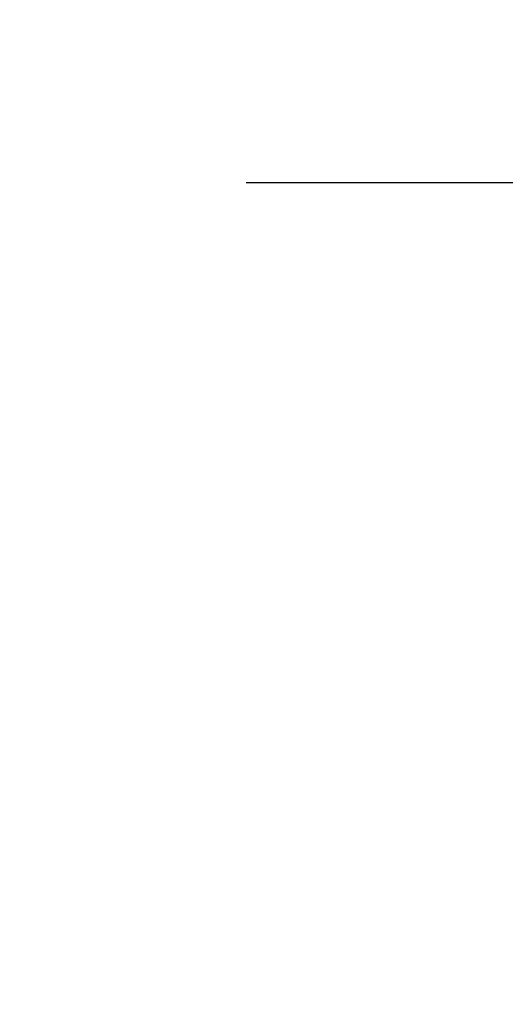
# Model space of a CAD drawing. Units: inches. Extents: x -1105 to 3066, y -331 to 837.
# Drawn here: x 2577 to 2578, y 509 to 509 of the extents above; entities that cross this region are included whole.
import ezdxf

# ---------------------------------------------------------------- set-up
doc = ezdxf.new("R2010")
doc.units = ezdxf.units.IN
doc.header["$LTSCALE"] = 0.5
doc.header["$MEASUREMENT"] = 0
doc.set_wipeout_variables(frame=1)
for name, pattern in [('CENTER', [2, 1.25, -0.25, 0.25, -0.25]), ('HIDDEN', [0.375, 0.25, -0.125]), ('SLD-Solid', [0])]:
    doc.linetypes.add(name, pattern=pattern)
for name, color, linetype in [('CRL_CENTERLINE', 2, 'CENTER'), ('CRL_EXTRUSION', 6, 'Continuous'), ('Hardware', 51, 'Continuous')]:
    doc.layers.add(name, color=color, linetype=linetype)

# ---------------------------------------------------------------- blocks, each defined once
blk = doc.blocks.new('*U47')
at = {"color": 7, "linetype": 'SLD-Solid', "lineweight": 15}
for p, q in [((-0.51562, 0.108), (-0.52083, 0.108)), ((-0.47396, 0.108), (-0.47917, 0.108)), ((-0.43229, 0.108), (-0.4375, 0.108)), ((-0.53646, 0.07981), (-0.5412, 0.07981)), ((-0.49479, 0.07981), (-0.49953, 0.07981)), ((-0.45313, 0.07981), (-0.45787, 0.07981)), ((-0.52083, -0.07981), (-0.51609, -0.07981)), ((-0.47917, -0.07981), (-0.47442, -0.07981)), ((-0.4375, -0.07981), (-0.43276, -0.07981)), ((-0.54167, -0.108), (-0.53646, -0.108)), ((-0.5, -0.108), (-0.49479, -0.108)), ((-0.45833, -0.108), (-0.45312, -0.108))]:
    blk.add_line(p, q, dxfattribs=at)
for points, knots in [([(-0.55729, 0.108), (-0.55649, 0.108), (-0.55559, 0.10526), (-0.55379, 0.0943), (-0.55289, 0.08611), (-0.55128, 0.06663), (-0.55038, 0.05456), (-0.54858, 0.0281), (-0.54768, 0.01378), (-0.54607, -0.01378), (-0.54517, -0.0281), (-0.54337, -0.05456), (-0.54247, -0.06663), (-0.54086, -0.08611), (-0.53996, -0.0943), (-0.53816, -0.10526), (-0.53726, -0.108), (-0.53646, -0.108)], [0, 0, 0, 0, 0.125, 0.125, 0.25, 0.25, 0.375, 0.375, 0.5, 0.5, 0.625, 0.625, 0.75, 0.75, 0.875, 0.875, 1, 1, 1, 1]), ([(-0.54071, 0.07894), (-0.54136, 0.0801), (-0.54371, 0.0843), (-0.54753, 0.09113), (-0.55105, 0.09743), (-0.55326, 0.10138), (-0.55473, 0.10402), (-0.55585, 0.10603), (-0.55659, 0.10736)], [0, 0, 0, 0, 0.123081, 0.443078, 0.720705, 0.788207, 0.859621, 1, 1, 1, 1]), ([(-0.52153, 0.10736), (-0.52192, 0.10666), (-0.52267, 0.10531), (-0.52376, 0.10336), (-0.52477, 0.10156), (-0.52569, 0.09991), (-0.52653, 0.0984), (-0.52729, 0.09704), (-0.52797, 0.09583), (-0.52856, 0.09477), (-0.52907, 0.09385), (-0.52951, 0.09307), (-0.52989, 0.09239), (-0.5302, 0.09184), (-0.53045, 0.09139), (-0.53065, 0.09102), (-0.53085, 0.09066), (-0.53106, 0.09029), (-0.53128, 0.08989), (-0.53152, 0.08946), (-0.5318, 0.08898), (-0.53212, 0.0884), (-0.53251, 0.08769), (-0.53298, 0.08685), (-0.53353, 0.08587), (-0.53416, 0.08475), (-0.53486, 0.08349), (-0.53564, 0.0821), (-0.53634, 0.08085), (-0.53678, 0.08008), (-0.53693, 0.07981)], [0, 0, 0, 0, 0.076165, 0.146947, 0.21235, 0.272377, 0.32703, 0.376311, 0.420223, 0.458768, 0.491947, 0.519815, 0.544145, 0.565802, 0.58029, 0.593275, 0.605842, 0.619227, 0.633662, 0.649225, 0.665988, 0.686514, 0.712074, 0.742667, 0.77829, 0.81894, 0.864615, 0.915312, 0.971026, 1, 1, 1, 1]), ([(-0.52153, 0.10736), (-0.52146, 0.10748), (-0.5213, 0.10774), (-0.52107, 0.10795), (-0.52091, 0.10798), (-0.52083, 0.108)], [0, 0, 0, 0, 0.313664, 0.65799, 1, 1, 1, 1]), ([(-0.52083, 0.108), (-0.52003, 0.108), (-0.51913, 0.10526), (-0.51733, 0.0943), (-0.51643, 0.08611), (-0.51482, 0.06663), (-0.51392, 0.05456), (-0.51212, 0.0281), (-0.51122, 0.01378), (-0.50961, -0.01378), (-0.50871, -0.0281), (-0.50691, -0.05456), (-0.50601, -0.06663), (-0.50441, -0.08611), (-0.50351, -0.0943), (-0.5017, -0.10526), (-0.5008, -0.108), (-0.5, -0.108)], [0, 0, 0, 0, 0.125, 0.125, 0.25, 0.25, 0.375, 0.375, 0.5, 0.5, 0.625, 0.625, 0.75, 0.75, 0.875, 0.875, 1, 1, 1, 1]), ([(-0.51562, 0.108), (-0.51482, 0.108), (-0.51392, 0.10526), (-0.51212, 0.0943), (-0.51122, 0.08611), (-0.50961, 0.06663), (-0.50871, 0.05456), (-0.50691, 0.0281), (-0.50601, 0.01378), (-0.50441, -0.01378), (-0.50351, -0.0281), (-0.5017, -0.05456), (-0.5008, -0.06663), (-0.4992, -0.08611), (-0.4983, -0.0943), (-0.49649, -0.10526), (-0.49559, -0.108), (-0.49479, -0.108)], [0, 0, 0, 0, 0.125, 0.125, 0.25, 0.25, 0.375, 0.375, 0.5, 0.5, 0.625, 0.625, 0.75, 0.75, 0.875, 0.875, 1, 1, 1, 1]), ([(-0.49904, 0.07894), (-0.49936, 0.0795), (-0.49997, 0.08059), (-0.50084, 0.08215), (-0.50164, 0.08358), (-0.50237, 0.08488), (-0.50302, 0.08604), (-0.5036, 0.08707), (-0.50408, 0.08794), (-0.50448, 0.08866), (-0.5048, 0.08923), (-0.50507, 0.0897), (-0.5053, 0.09012), (-0.50551, 0.09049), (-0.50569, 0.09082), (-0.50584, 0.09108), (-0.50599, 0.09134), (-0.50619, 0.09171), (-0.50648, 0.09223), (-0.50686, 0.09291), (-0.50733, 0.09375), (-0.50789, 0.09475), (-0.50851, 0.09587), (-0.50921, 0.09712), (-0.50998, 0.09849), (-0.51082, 0.1), (-0.51174, 0.10164), (-0.51273, 0.10343), (-0.5138, 0.10535), (-0.51454, 0.10668), (-0.51493, 0.10736)], [0, 0, 0, 0, 0.059687, 0.114696, 0.165025, 0.21067, 0.251628, 0.287895, 0.31947, 0.343247, 0.363427, 0.380011, 0.393198, 0.40769, 0.419048, 0.42738, 0.43532, 0.446969, 0.465845, 0.490064, 0.519628, 0.554538, 0.594795, 0.638108, 0.686275, 0.739298, 0.797179, 0.859921, 0.927527, 1, 1, 1, 1]), ([(-0.47986, 0.10736), (-0.48008, 0.10698), (-0.48048, 0.10626), (-0.48105, 0.10523), (-0.48157, 0.10431), (-0.48202, 0.10351), (-0.4824, 0.10281), (-0.48273, 0.10223), (-0.48299, 0.10177), (-0.48319, 0.10141), (-0.48333, 0.10115), (-0.48343, 0.10096), (-0.48353, 0.10079), (-0.48365, 0.10058), (-0.48378, 0.10033), (-0.48395, 0.10005), (-0.48419, 0.09961), (-0.48454, 0.09898), (-0.48499, 0.09818), (-0.48558, 0.09712), (-0.48627, 0.09588), (-0.48706, 0.09447), (-0.48781, 0.09313), (-0.48852, 0.09185), (-0.48922, 0.0906), (-0.4899, 0.08939), (-0.49056, 0.08821), (-0.49114, 0.08718), (-0.49166, 0.08624), (-0.49216, 0.08535), (-0.49273, 0.08432), (-0.49338, 0.08316), (-0.4941, 0.08187), (-0.49474, 0.08074), (-0.49513, 0.08004), (-0.49526, 0.07981)], [0, 0, 0, 0, 0.041448, 0.078814, 0.112098, 0.141301, 0.166425, 0.187469, 0.204436, 0.217324, 0.226633, 0.231986, 0.238022, 0.24553, 0.25451, 0.264962, 0.276886, 0.302569, 0.332979, 0.364089, 0.41762, 0.46856, 0.516908, 0.563529, 0.608596, 0.652526, 0.695322, 0.737406, 0.764981, 0.797385, 0.834616, 0.876671, 0.923548, 0.975241, 1, 1, 1, 1]), ([(-0.47986, 0.10736), (-0.47979, 0.10748), (-0.47963, 0.10774), (-0.4794, 0.10795), (-0.47924, 0.10798), (-0.47917, 0.108)], [0, 0, 0, 0, 0.313605, 0.65796, 1, 1, 1, 1]), ([(-0.47917, 0.108), (-0.47836, 0.108), (-0.47746, 0.10526), (-0.47566, 0.0943), (-0.47476, 0.08611), (-0.47316, 0.06663), (-0.47226, 0.05456), (-0.47045, 0.0281), (-0.46955, 0.01378), (-0.46795, -0.01378), (-0.46705, -0.0281), (-0.46524, -0.05456), (-0.46434, -0.06663), (-0.46274, -0.08611), (-0.46184, -0.0943), (-0.46004, -0.10526), (-0.45914, -0.108), (-0.45833, -0.108)], [0, 0, 0, 0, 0.125, 0.125, 0.25, 0.25, 0.375, 0.375, 0.5, 0.5, 0.625, 0.625, 0.75, 0.75, 0.875, 0.875, 1, 1, 1, 1]), ([(-0.47396, 0.108), (-0.47316, 0.108), (-0.47226, 0.10526), (-0.47045, 0.0943), (-0.46955, 0.08611), (-0.46795, 0.06663), (-0.46705, 0.05456), (-0.46524, 0.0281), (-0.46434, 0.01378), (-0.46274, -0.01378), (-0.46184, -0.0281), (-0.46004, -0.05456), (-0.45914, -0.06663), (-0.45753, -0.08611), (-0.45663, -0.0943), (-0.45483, -0.10526), (-0.45393, -0.108), (-0.45312, -0.108)], [0, 0, 0, 0, 0.125, 0.125, 0.25, 0.25, 0.375, 0.375, 0.5, 0.5, 0.625, 0.625, 0.75, 0.75, 0.875, 0.875, 1, 1, 1, 1]), ([(-0.45738, 0.07894), (-0.45796, 0.07997), (-0.45886, 0.08158), (-0.46106, 0.08552), (-0.464, 0.09077), (-0.46709, 0.0963), (-0.47018, 0.10184), (-0.47195, 0.10502), (-0.47326, 0.10736)], [0, 0, 0, 0, 0.109461, 0.16932, 0.41581, 0.664631, 0.752814, 1, 1, 1, 1]), ([(-0.4382, 0.10736), (-0.43856, 0.10672), (-0.43925, 0.10547), (-0.44025, 0.10368), (-0.44116, 0.10205), (-0.44198, 0.10058), (-0.44272, 0.09926), (-0.44336, 0.09811), (-0.44392, 0.09711), (-0.44439, 0.09627), (-0.44477, 0.09558), (-0.44508, 0.09503), (-0.44532, 0.0946), (-0.44552, 0.09424), (-0.4457, 0.09392), (-0.44591, 0.09355), (-0.44617, 0.09307), (-0.44651, 0.09247), (-0.44695, 0.09169), (-0.44745, 0.09079), (-0.44798, 0.08983), (-0.44849, 0.08893), (-0.44896, 0.08808), (-0.44943, 0.08724), (-0.4499, 0.0864), (-0.45039, 0.08553), (-0.45091, 0.08461), (-0.45148, 0.08358), (-0.45213, 0.08243), (-0.4528, 0.08123), (-0.45329, 0.08035), (-0.45355, 0.07989), (-0.45359, 0.07981)], [0, 0, 0, 0, 0.070484, 0.135322, 0.194514, 0.248065, 0.295976, 0.337545, 0.373677, 0.404374, 0.429656, 0.448476, 0.464243, 0.47696, 0.486934, 0.499601, 0.516955, 0.538993, 0.565716, 0.601489, 0.636866, 0.66984, 0.700412, 0.728582, 0.761842, 0.791685, 0.823741, 0.86191, 0.904032, 0.949114, 0.99194, 1, 1, 1, 1]), ([(-0.4382, 0.10736), (-0.43812, 0.10748), (-0.43797, 0.10774), (-0.43774, 0.10795), (-0.43758, 0.10798), (-0.4375, 0.108)], [0, 0, 0, 0, 0.313644, 0.65798, 1, 1, 1, 1]), ([(-0.4375, 0.108), (-0.4367, 0.108), (-0.4358, 0.10526), (-0.43399, 0.0943), (-0.43309, 0.08611), (-0.43149, 0.06663), (-0.43059, 0.05456), (-0.42879, 0.0281), (-0.42789, 0.01378), (-0.42628, -0.01378), (-0.42538, -0.0281), (-0.42358, -0.05456), (-0.42268, -0.06663), (-0.42107, -0.08611), (-0.42017, -0.0943), (-0.41837, -0.10526), (-0.41747, -0.108), (-0.41667, -0.108)], [0, 0, 0, 0, 0.125, 0.125, 0.25, 0.25, 0.375, 0.375, 0.5, 0.5, 0.625, 0.625, 0.75, 0.75, 0.875, 0.875, 1, 1, 1, 1]), ([(-0.43229, 0.108), (-0.43149, 0.108), (-0.43059, 0.10526), (-0.42879, 0.0943), (-0.42789, 0.08611), (-0.42628, 0.06663), (-0.42538, 0.05456), (-0.42358, 0.0281), (-0.42268, 0.01378), (-0.42107, -0.01378), (-0.42017, -0.0281), (-0.41837, -0.05456), (-0.41747, -0.06663), (-0.41586, -0.08611), (-0.41496, -0.0943), (-0.41316, -0.10526), (-0.41226, -0.108), (-0.41146, -0.108)], [0, 0, 0, 0, 0.125, 0.125, 0.25, 0.25, 0.375, 0.375, 0.5, 0.5, 0.625, 0.625, 0.75, 0.75, 0.875, 0.875, 1, 1, 1, 1]), ([(-0.41571, 0.07894), (-0.41603, 0.07951), (-0.41665, 0.08061), (-0.41752, 0.08217), (-0.41831, 0.08359), (-0.41898, 0.08477), (-0.41952, 0.08574), (-0.41996, 0.08653), (-0.42034, 0.08721), (-0.42066, 0.08777), (-0.42091, 0.08822), (-0.4211, 0.08856), (-0.42125, 0.08884), (-0.42142, 0.08914), (-0.42163, 0.08951), (-0.42189, 0.08997), (-0.42222, 0.09057), (-0.42264, 0.09132), (-0.42314, 0.09221), (-0.4237, 0.09322), (-0.42431, 0.09431), (-0.42498, 0.0955), (-0.42569, 0.09678), (-0.42649, 0.09821), (-0.42737, 0.09979), (-0.42834, 0.10152), (-0.42937, 0.10337), (-0.43046, 0.10533), (-0.43121, 0.10667), (-0.43159, 0.10736)], [0, 0, 0, 0, 0.060588, 0.115746, 0.165467, 0.209747, 0.240719, 0.268328, 0.29245, 0.312426, 0.32816, 0.339649, 0.347855, 0.357915, 0.371256, 0.387463, 0.406539, 0.434168, 0.466057, 0.501354, 0.539922, 0.581762, 0.626875, 0.675263, 0.732274, 0.793251, 0.858196, 0.927112, 1, 1, 1, 1]), ([(-0.54071, 0.07892), (-0.54068, 0.07887), (-0.54056, 0.07867), (-0.54034, 0.07818), (-0.54007, 0.07747), (-0.5398, 0.07664), (-0.53954, 0.07571), (-0.53927, 0.07466), (-0.539, 0.07349), (-0.53873, 0.07216), (-0.53844, 0.07066), (-0.53815, 0.06898), (-0.53785, 0.06716), (-0.53757, 0.06523), (-0.53728, 0.06319), (-0.537, 0.06104), (-0.53673, 0.05879), (-0.53646, 0.05649), (-0.5362, 0.05413), (-0.53594, 0.05172), (-0.53568, 0.0492), (-0.53541, 0.04659), (-0.53513, 0.04388), (-0.53486, 0.04115), (-0.53459, 0.03839), (-0.53433, 0.03562), (-0.53406, 0.0328), (-0.5338, 0.02992), (-0.53352, 0.02688), (-0.53323, 0.02369), (-0.53294, 0.02035), (-0.53265, 0.01697), (-0.53236, 0.01358), (-0.53207, 0.01018), (-0.53179, 0.00677), (-0.53152, 0.00338), (-0.53125, 0.00006), (-0.531, -0.00321), (-0.53074, -0.00643), (-0.53047, -0.00967), (-0.5302, -0.0129), (-0.52993, -0.01613), (-0.52965, -0.01928), (-0.52939, -0.02235), (-0.52912, -0.02533), (-0.52885, -0.02827), (-0.52859, -0.03118), (-0.52831, -0.03414), (-0.52802, -0.03716), (-0.52773, -0.0402), (-0.52744, -0.04316), (-0.52715, -0.04603), (-0.52686, -0.0488), (-0.52658, -0.05146), (-0.52631, -0.05401), (-0.52605, -0.05641), (-0.52579, -0.05868), (-0.52553, -0.06082), (-0.52526, -0.06287), (-0.52499, -0.06483), (-0.52472, -0.06669), (-0.52445, -0.06841), (-0.52418, -0.07), (-0.52391, -0.07144), (-0.52365, -0.07278), (-0.52338, -0.07401), (-0.5231, -0.07517), (-0.52282, -0.07624), (-0.52252, -0.0772), (-0.52223, -0.07801), (-0.52194, -0.07867), (-0.52166, -0.07919), (-0.52138, -0.07955), (-0.5211, -0.07977), (-0.52092, -0.0798), (-0.52083, -0.07981)], [0, 0, 0, 0, 0.004723, 0.018463, 0.032257, 0.045302, 0.058376, 0.071468, 0.084568, 0.097665, 0.112268, 0.126841, 0.141371, 0.155843, 0.170245, 0.184564, 0.198786, 0.212901, 0.226312, 0.239821, 0.253418, 0.267091, 0.280831, 0.294625, 0.30767, 0.320744, 0.333836, 0.346936, 0.360034, 0.374636, 0.389209, 0.403739, 0.418211, 0.432613, 0.446932, 0.461155, 0.47527, 0.488681, 0.50219, 0.515786, 0.52946, 0.543199, 0.556993, 0.570039, 0.583113, 0.596204, 0.609304, 0.622402, 0.637005, 0.651578, 0.666107, 0.68058, 0.694982, 0.7093, 0.723523, 0.737638, 0.751049, 0.764558, 0.778154, 0.791828, 0.805567, 0.819362, 0.832407, 0.845481, 0.858573, 0.871673, 0.88477, 0.899373, 0.913946, 0.928476, 0.942948, 0.95735, 0.971669, 0.985891, 1, 1, 1, 1]), ([(-0.53646, 0.07981), (-0.53637, 0.0798), (-0.5362, 0.07977), (-0.53594, 0.07957), (-0.53568, 0.07925), (-0.53541, 0.07878), (-0.53513, 0.07819), (-0.53486, 0.07747), (-0.53459, 0.07664), (-0.53433, 0.07571), (-0.53406, 0.07466), (-0.5338, 0.07349), (-0.53352, 0.07216), (-0.53323, 0.07066), (-0.53294, 0.06898), (-0.53265, 0.06716), (-0.53236, 0.06523), (-0.53207, 0.06319), (-0.53179, 0.06104), (-0.53152, 0.05879), (-0.53125, 0.05649), (-0.531, 0.05413), (-0.53074, 0.05172), (-0.53047, 0.0492), (-0.5302, 0.04659), (-0.52993, 0.04388), (-0.52965, 0.04115), (-0.52939, 0.03839), (-0.52912, 0.03562), (-0.52885, 0.0328), (-0.52859, 0.02992), (-0.52831, 0.02688), (-0.52802, 0.02369), (-0.52773, 0.02035), (-0.52744, 0.01697), (-0.52715, 0.01358), (-0.52686, 0.01018), (-0.52658, 0.00677), (-0.52631, 0.00338), (-0.52605, 0.00006), (-0.52579, -0.00321), (-0.52553, -0.00643), (-0.52526, -0.00967), (-0.52499, -0.0129), (-0.52472, -0.01613), (-0.52445, -0.01928), (-0.52418, -0.02235), (-0.52391, -0.02533), (-0.52365, -0.02827), (-0.52338, -0.03118), (-0.5231, -0.03414), (-0.52282, -0.03716), (-0.52252, -0.0402), (-0.52223, -0.04316), (-0.52194, -0.04603), (-0.52166, -0.0488), (-0.52138, -0.05146), (-0.5211, -0.05401), (-0.52084, -0.05641), (-0.52058, -0.05868), (-0.52032, -0.06082), (-0.52005, -0.06287), (-0.51978, -0.06483), (-0.51951, -0.06669), (-0.51924, -0.06841), (-0.51897, -0.07), (-0.5187, -0.07144), (-0.51844, -0.07278), (-0.51817, -0.07401), (-0.51789, -0.07517), (-0.51761, -0.07624), (-0.51731, -0.0772), (-0.51702, -0.07801), (-0.51678, -0.07858), (-0.51663, -0.07883), (-0.51658, -0.07892)], [0, 0, 0, 0, 0.013406, 0.026915, 0.040511, 0.054185, 0.067925, 0.081719, 0.094765, 0.107838, 0.12093, 0.134031, 0.147128, 0.161731, 0.176304, 0.190834, 0.205306, 0.219709, 0.234027, 0.24825, 0.262365, 0.275777, 0.289286, 0.302882, 0.316556, 0.330295, 0.34409, 0.357135, 0.370209, 0.383301, 0.396401, 0.409499, 0.424102, 0.438675, 0.453205, 0.467677, 0.482079, 0.496398, 0.510621, 0.524736, 0.538147, 0.551656, 0.565253, 0.578927, 0.592666, 0.60646, 0.619506, 0.63258, 0.645672, 0.658772, 0.67187, 0.686472, 0.701046, 0.715575, 0.730048, 0.74445, 0.758769, 0.772992, 0.787107, 0.800518, 0.814027, 0.827624, 0.841297, 0.855037, 0.868831, 0.881877, 0.894951, 0.908043, 0.921143, 0.93424, 0.948843, 0.963416, 0.977946, 0.992419, 1, 1, 1, 1]), ([(-0.49904, 0.07892), (-0.49901, 0.07887), (-0.49889, 0.07867), (-0.49868, 0.07818), (-0.4984, 0.07747), (-0.49814, 0.07664), (-0.49787, 0.07571), (-0.4976, 0.07466), (-0.49734, 0.07349), (-0.49706, 0.07216), (-0.49677, 0.07066), (-0.49648, 0.06898), (-0.49619, 0.06716), (-0.4959, 0.06523), (-0.49561, 0.06319), (-0.49533, 0.06104), (-0.49506, 0.05879), (-0.4948, 0.05649), (-0.49454, 0.05413), (-0.49428, 0.05172), (-0.49401, 0.0492), (-0.49374, 0.04659), (-0.49347, 0.04388), (-0.4932, 0.04115), (-0.49293, 0.03839), (-0.49266, 0.03562), (-0.4924, 0.0328), (-0.49213, 0.02992), (-0.49185, 0.02688), (-0.49157, 0.02369), (-0.49127, 0.02035), (-0.49098, 0.01697), (-0.49069, 0.01358), (-0.49041, 0.01018), (-0.49013, 0.00677), (-0.48985, 0.00338), (-0.48959, 0.00006), (-0.48933, -0.00321), (-0.48907, -0.00643), (-0.4888, -0.00967), (-0.48853, -0.0129), (-0.48826, -0.01613), (-0.48799, -0.01928), (-0.48772, -0.02235), (-0.48745, -0.02533), (-0.48719, -0.02827), (-0.48692, -0.03118), (-0.48664, -0.03414), (-0.48636, -0.03716), (-0.48606, -0.0402), (-0.48577, -0.04316), (-0.48548, -0.04603), (-0.4852, -0.0488), (-0.48492, -0.05146), (-0.48464, -0.05401), (-0.48438, -0.05641), (-0.48412, -0.05868), (-0.48386, -0.06082), (-0.4836, -0.06287), (-0.48333, -0.06483), (-0.48305, -0.06669), (-0.48278, -0.06841), (-0.48251, -0.07), (-0.48225, -0.07144), (-0.48198, -0.07278), (-0.48171, -0.07401), (-0.48144, -0.07517), (-0.48115, -0.07624), (-0.48085, -0.0772), (-0.48056, -0.07801), (-0.48027, -0.07867), (-0.47999, -0.07918), (-0.47971, -0.07955), (-0.47943, -0.07975), (-0.47926, -0.07983), (-0.47917, -0.07981), (-0.47917, -0.07981)], [0, 0, 0, 0, 0.004717, 0.018456, 0.03225, 0.045295, 0.058368, 0.07146, 0.084559, 0.097657, 0.112259, 0.126831, 0.14136, 0.155832, 0.170234, 0.184552, 0.198775, 0.212889, 0.2263, 0.239808, 0.253404, 0.267078, 0.280817, 0.29461, 0.307655, 0.320729, 0.33382, 0.34692, 0.360017, 0.374619, 0.389192, 0.403721, 0.418193, 0.432595, 0.446913, 0.461135, 0.47525, 0.48866, 0.502169, 0.515765, 0.529438, 0.543177, 0.556971, 0.570016, 0.583089, 0.596181, 0.60928, 0.622378, 0.63698, 0.651552, 0.666082, 0.680554, 0.694955, 0.709273, 0.723496, 0.73761, 0.751021, 0.76453, 0.778126, 0.791799, 0.805538, 0.819332, 0.832377, 0.84545, 0.858542, 0.871641, 0.884738, 0.89934, 0.913913, 0.928442, 0.942914, 0.957316, 0.971634, 0.985856, 0.999971, 1, 1, 1, 1]), ([(-0.49479, 0.07981), (-0.49479, 0.07981), (-0.49471, 0.07983), (-0.49454, 0.07976), (-0.49428, 0.07958), (-0.49401, 0.07925), (-0.49374, 0.07879), (-0.49347, 0.07819), (-0.4932, 0.07747), (-0.49293, 0.07664), (-0.49266, 0.07571), (-0.4924, 0.07466), (-0.49213, 0.07349), (-0.49185, 0.07216), (-0.49157, 0.07066), (-0.49127, 0.06898), (-0.49098, 0.06716), (-0.49069, 0.06523), (-0.49041, 0.06319), (-0.49013, 0.06104), (-0.48985, 0.05879), (-0.48959, 0.05649), (-0.48933, 0.05413), (-0.48907, 0.05172), (-0.4888, 0.0492), (-0.48853, 0.04659), (-0.48826, 0.04388), (-0.48799, 0.04115), (-0.48772, 0.03839), (-0.48745, 0.03562), (-0.48719, 0.0328), (-0.48692, 0.02992), (-0.48664, 0.02688), (-0.48636, 0.02369), (-0.48606, 0.02035), (-0.48577, 0.01697), (-0.48548, 0.01358), (-0.4852, 0.01018), (-0.48492, 0.00677), (-0.48464, 0.00338), (-0.48438, 0.00006), (-0.48412, -0.00321), (-0.48386, -0.00643), (-0.4836, -0.00967), (-0.48333, -0.0129), (-0.48305, -0.01613), (-0.48278, -0.01928), (-0.48251, -0.02235), (-0.48225, -0.02533), (-0.48198, -0.02827), (-0.48171, -0.03118), (-0.48144, -0.03414), (-0.48115, -0.03716), (-0.48085, -0.0402), (-0.48056, -0.04316), (-0.48027, -0.04603), (-0.47999, -0.0488), (-0.47971, -0.05146), (-0.47943, -0.05401), (-0.47917, -0.05641), (-0.47891, -0.05868), (-0.47865, -0.06082), (-0.47839, -0.06287), (-0.47812, -0.06483), (-0.47784, -0.06669), (-0.47757, -0.06841), (-0.4773, -0.07), (-0.47704, -0.07144), (-0.47677, -0.07278), (-0.4765, -0.07401), (-0.47623, -0.07517), (-0.47594, -0.07624), (-0.47565, -0.0772), (-0.47535, -0.07801), (-0.47511, -0.07858), (-0.47497, -0.07883), (-0.47492, -0.07892)], [0, 0, 0, 0, 0.000007, 0.013418, 0.026927, 0.040524, 0.054197, 0.067936, 0.08173, 0.094776, 0.10785, 0.120941, 0.134041, 0.147139, 0.161741, 0.176314, 0.190844, 0.205316, 0.219718, 0.234037, 0.24826, 0.262375, 0.275786, 0.289294, 0.302891, 0.316564, 0.330304, 0.344098, 0.357143, 0.370217, 0.383309, 0.396409, 0.409506, 0.424109, 0.438682, 0.453211, 0.467684, 0.482086, 0.496404, 0.510627, 0.524742, 0.538153, 0.551662, 0.565258, 0.578932, 0.592671, 0.606465, 0.61951, 0.632584, 0.645676, 0.658776, 0.671874, 0.686476, 0.701049, 0.715579, 0.730051, 0.744453, 0.758771, 0.772994, 0.787109, 0.80052, 0.814029, 0.827625, 0.841299, 0.855038, 0.868832, 0.881878, 0.894951, 0.908043, 0.921143, 0.934241, 0.948843, 0.963416, 0.977946, 0.992418, 1, 1, 1, 1]), ([(-0.45738, 0.07892), (-0.45735, 0.07887), (-0.45722, 0.07867), (-0.45701, 0.07818), (-0.45674, 0.07747), (-0.45647, 0.07664), (-0.4562, 0.07571), (-0.45594, 0.07466), (-0.45567, 0.07349), (-0.45539, 0.07216), (-0.45511, 0.07066), (-0.45481, 0.06898), (-0.45452, 0.06716), (-0.45423, 0.06523), (-0.45395, 0.06319), (-0.45367, 0.06104), (-0.45339, 0.05879), (-0.45313, 0.05649), (-0.45287, 0.05413), (-0.45261, 0.05172), (-0.45235, 0.0492), (-0.45208, 0.04659), (-0.4518, 0.04388), (-0.45153, 0.04115), (-0.45126, 0.03839), (-0.451, 0.03562), (-0.45073, 0.0328), (-0.45046, 0.02992), (-0.45019, 0.02688), (-0.4499, 0.02369), (-0.4496, 0.02035), (-0.44931, 0.01697), (-0.44902, 0.01358), (-0.44874, 0.01018), (-0.44846, 0.00677), (-0.44818, 0.00338), (-0.44792, 0.00006), (-0.44766, -0.00321), (-0.4474, -0.00643), (-0.44714, -0.00967), (-0.44687, -0.0129), (-0.44659, -0.01613), (-0.44632, -0.01928), (-0.44605, -0.02235), (-0.44579, -0.02533), (-0.44552, -0.02827), (-0.44525, -0.03118), (-0.44498, -0.03414), (-0.44469, -0.03716), (-0.4444, -0.0402), (-0.4441, -0.04316), (-0.44382, -0.04603), (-0.44353, -0.0488), (-0.44325, -0.05146), (-0.44298, -0.05401), (-0.44271, -0.05641), (-0.44245, -0.05868), (-0.44219, -0.06082), (-0.44193, -0.06287), (-0.44166, -0.06483), (-0.44138, -0.06669), (-0.44111, -0.06841), (-0.44084, -0.07), (-0.44058, -0.07144), (-0.44031, -0.07278), (-0.44005, -0.07401), (-0.43977, -0.07517), (-0.43948, -0.07624), (-0.43919, -0.0772), (-0.4389, -0.07801), (-0.43861, -0.07867), (-0.43832, -0.07918), (-0.43804, -0.07955), (-0.43777, -0.07975), (-0.43759, -0.07983), (-0.4375, -0.07981), (-0.4375, -0.07981)], [0, 0, 0, 0, 0.004721, 0.018461, 0.032254, 0.0453, 0.058373, 0.071465, 0.084565, 0.097662, 0.112265, 0.126838, 0.141367, 0.155839, 0.170241, 0.184559, 0.198782, 0.212897, 0.226308, 0.239816, 0.253413, 0.267086, 0.280825, 0.294619, 0.307665, 0.320738, 0.33383, 0.34693, 0.360027, 0.374629, 0.389202, 0.403732, 0.418204, 0.432606, 0.446924, 0.461147, 0.475262, 0.488672, 0.502181, 0.515777, 0.529451, 0.54319, 0.556984, 0.570029, 0.583103, 0.596195, 0.609294, 0.622392, 0.636994, 0.651567, 0.666096, 0.680569, 0.69497, 0.709289, 0.723512, 0.737626, 0.751037, 0.764546, 0.778142, 0.791815, 0.805555, 0.819349, 0.832394, 0.845468, 0.858559, 0.871659, 0.884757, 0.899359, 0.913932, 0.928461, 0.942933, 0.957335, 0.971654, 0.985876, 0.999991, 1, 1, 1, 1]), ([(-0.45313, 0.07981), (-0.45313, 0.07981), (-0.45304, 0.07983), (-0.45287, 0.07976), (-0.45261, 0.07958), (-0.45235, 0.07925), (-0.45208, 0.07879), (-0.4518, 0.07819), (-0.45153, 0.07747), (-0.45126, 0.07664), (-0.451, 0.07571), (-0.45073, 0.07466), (-0.45046, 0.07349), (-0.45019, 0.07216), (-0.4499, 0.07066), (-0.4496, 0.06898), (-0.44931, 0.06716), (-0.44902, 0.06523), (-0.44874, 0.06319), (-0.44846, 0.06104), (-0.44818, 0.05879), (-0.44792, 0.05649), (-0.44766, 0.05413), (-0.4474, 0.05172), (-0.44714, 0.0492), (-0.44687, 0.04659), (-0.44659, 0.04388), (-0.44632, 0.04115), (-0.44605, 0.03839), (-0.44579, 0.03562), (-0.44552, 0.0328), (-0.44525, 0.02992), (-0.44498, 0.02688), (-0.44469, 0.02369), (-0.4444, 0.02035), (-0.4441, 0.01697), (-0.44382, 0.01358), (-0.44353, 0.01018), (-0.44325, 0.00677), (-0.44298, 0.00338), (-0.44271, 0.00006), (-0.44245, -0.00321), (-0.44219, -0.00643), (-0.44193, -0.00967), (-0.44166, -0.0129), (-0.44138, -0.01613), (-0.44111, -0.01928), (-0.44084, -0.02235), (-0.44058, -0.02533), (-0.44031, -0.02827), (-0.44005, -0.03118), (-0.43977, -0.03414), (-0.43948, -0.03716), (-0.43919, -0.0402), (-0.4389, -0.04316), (-0.43861, -0.04603), (-0.43832, -0.0488), (-0.43804, -0.05146), (-0.43777, -0.05401), (-0.4375, -0.05641), (-0.43725, -0.05868), (-0.43699, -0.06082), (-0.43672, -0.06287), (-0.43645, -0.06483), (-0.43618, -0.06669), (-0.4359, -0.06841), (-0.43564, -0.07), (-0.43537, -0.07144), (-0.4351, -0.07278), (-0.43484, -0.07401), (-0.43456, -0.07517), (-0.43427, -0.07624), (-0.43398, -0.0772), (-0.43369, -0.07801), (-0.43344, -0.07858), (-0.4333, -0.07883), (-0.43325, -0.07892)], [0, 0, 0, 0, 0.000031, 0.013441, 0.02695, 0.040546, 0.054219, 0.067958, 0.081751, 0.094796, 0.10787, 0.120961, 0.134061, 0.147158, 0.16176, 0.176332, 0.190861, 0.205333, 0.219735, 0.234053, 0.248275, 0.26239, 0.2758, 0.289309, 0.302905, 0.316578, 0.330317, 0.34411, 0.357155, 0.370229, 0.38332, 0.39642, 0.409517, 0.424119, 0.438691, 0.45322, 0.467692, 0.482094, 0.496412, 0.510634, 0.524749, 0.538159, 0.551668, 0.565264, 0.578937, 0.592676, 0.606469, 0.619514, 0.632588, 0.645679, 0.658779, 0.671876, 0.686478, 0.70105, 0.715579, 0.730051, 0.744453, 0.758771, 0.772993, 0.787108, 0.800518, 0.814027, 0.827623, 0.841296, 0.855035, 0.868828, 0.881873, 0.894947, 0.908038, 0.921138, 0.934235, 0.948837, 0.963409, 0.977938, 0.99241, 1, 1, 1, 1]), ([(-0.53576, -0.10736), (-0.53545, -0.1068), (-0.53485, -0.10572), (-0.53398, -0.10417), (-0.53319, -0.10275), (-0.53247, -0.10146), (-0.53182, -0.1003), (-0.53125, -0.09927), (-0.53075, -0.09838), (-0.53032, -0.09762), (-0.52997, -0.09699), (-0.52967, -0.09644), (-0.5294, -0.09596), (-0.52914, -0.0955), (-0.5289, -0.09507), (-0.52864, -0.09461), (-0.52833, -0.09405), (-0.52795, -0.09337), (-0.5275, -0.09256), (-0.52697, -0.09161), (-0.52639, -0.09058), (-0.5258, -0.08953), (-0.52526, -0.08855), (-0.52476, -0.08766), (-0.52431, -0.08685), (-0.52389, -0.08611), (-0.5235, -0.0854), (-0.52305, -0.0846), (-0.52252, -0.08365), (-0.5219, -0.08255), (-0.52124, -0.08137), (-0.52072, -0.08045), (-0.52043, -0.07993), (-0.52037, -0.07981)], [0, 0, 0, 0, 0.06114, 0.117494, 0.169065, 0.215854, 0.257863, 0.295094, 0.327549, 0.355227, 0.378131, 0.396261, 0.4145, 0.430989, 0.445762, 0.461422, 0.481581, 0.506263, 0.535466, 0.569189, 0.610022, 0.648238, 0.683529, 0.715896, 0.745341, 0.771863, 0.796376, 0.822798, 0.859359, 0.899644, 0.943152, 0.98731, 1, 1, 1, 1]), ([(-0.51658, -0.07894), (-0.51634, -0.07937), (-0.51586, -0.08023), (-0.51514, -0.08151), (-0.51445, -0.08275), (-0.5138, -0.0839), (-0.51322, -0.08494), (-0.51271, -0.08584), (-0.51225, -0.08668), (-0.51178, -0.08751), (-0.51127, -0.08843), (-0.5107, -0.08944), (-0.51009, -0.09054), (-0.50949, -0.09161), (-0.50895, -0.09258), (-0.5085, -0.09338), (-0.50812, -0.09406), (-0.50781, -0.09461), (-0.50756, -0.09507), (-0.50732, -0.0955), (-0.50706, -0.09596), (-0.50679, -0.09644), (-0.50649, -0.09699), (-0.50613, -0.09762), (-0.50571, -0.09838), (-0.50521, -0.09927), (-0.50464, -0.1003), (-0.50399, -0.10146), (-0.50327, -0.10275), (-0.50248, -0.10417), (-0.50161, -0.10572), (-0.50101, -0.1068), (-0.5007, -0.10736)], [0, 0, 0, 0, 0.045607, 0.090974, 0.135411, 0.176078, 0.212667, 0.24522, 0.27143, 0.300749, 0.333176, 0.368714, 0.407363, 0.448786, 0.481392, 0.509622, 0.533473, 0.552943, 0.56806, 0.582361, 0.598329, 0.615994, 0.63356, 0.655753, 0.682574, 0.714023, 0.750103, 0.790813, 0.836156, 0.886134, 0.940748, 1, 1, 1, 1]), ([(-0.49409, -0.10736), (-0.49393, -0.10707), (-0.49363, -0.10653), (-0.49321, -0.10578), (-0.49286, -0.10515), (-0.49257, -0.10463), (-0.49232, -0.10419), (-0.49208, -0.10376), (-0.49183, -0.1033), (-0.49146, -0.10264), (-0.49097, -0.10176), (-0.49037, -0.10069), (-0.48976, -0.0996), (-0.48919, -0.09857), (-0.48866, -0.09763), (-0.48817, -0.09674), (-0.48766, -0.09584), (-0.48717, -0.09495), (-0.48667, -0.09406), (-0.48619, -0.09321), (-0.48568, -0.09229), (-0.48516, -0.09135), (-0.48465, -0.09045), (-0.4842, -0.08964), (-0.48382, -0.08897), (-0.48354, -0.08845), (-0.48333, -0.08809), (-0.48318, -0.08781), (-0.483, -0.08749), (-0.48276, -0.08707), (-0.48245, -0.08651), (-0.48207, -0.08582), (-0.48161, -0.085), (-0.48107, -0.08405), (-0.48046, -0.08296), (-0.47978, -0.08174), (-0.47918, -0.08067), (-0.47881, -0.08002), (-0.4787, -0.07981)], [0, 0, 0, 0, 0.031492, 0.058728, 0.081711, 0.10044, 0.114916, 0.13027, 0.146987, 0.165244, 0.201676, 0.242623, 0.282057, 0.320364, 0.354593, 0.384856, 0.416677, 0.45312, 0.481809, 0.512828, 0.546176, 0.58178, 0.615382, 0.644495, 0.669121, 0.689261, 0.700196, 0.709139, 0.719599, 0.734908, 0.755064, 0.780068, 0.809917, 0.844608, 0.88414, 0.928509, 0.977713, 1, 1, 1, 1]), ([(-0.47491, -0.07894), (-0.47465, -0.0794), (-0.47415, -0.0803), (-0.47343, -0.08159), (-0.47276, -0.08278), (-0.47216, -0.08386), (-0.47161, -0.08484), (-0.47112, -0.08571), (-0.47069, -0.08648), (-0.47033, -0.08713), (-0.47003, -0.08767), (-0.4698, -0.08808), (-0.46963, -0.08838), (-0.46948, -0.08865), (-0.46931, -0.08895), (-0.46909, -0.08934), (-0.46883, -0.08981), (-0.46849, -0.09041), (-0.46808, -0.09115), (-0.4676, -0.09202), (-0.46708, -0.09294), (-0.46645, -0.09406), (-0.46575, -0.09533), (-0.46497, -0.09673), (-0.46424, -0.09803), (-0.46356, -0.09924), (-0.46292, -0.1004), (-0.46224, -0.10161), (-0.46151, -0.10292), (-0.46072, -0.10433), (-0.45989, -0.10582), (-0.45932, -0.10684), (-0.45903, -0.10736)], [0, 0, 0, 0, 0.049216, 0.094729, 0.136538, 0.174639, 0.209029, 0.239707, 0.266671, 0.289807, 0.3087, 0.323312, 0.333087, 0.3409, 0.351476, 0.365072, 0.381689, 0.401327, 0.428352, 0.459576, 0.493098, 0.525535, 0.577944, 0.627035, 0.672807, 0.715256, 0.75493, 0.79496, 0.843235, 0.892696, 0.944422, 1, 1, 1, 1]), ([(-0.45243, -0.10736), (-0.45214, -0.10684), (-0.45158, -0.10585), (-0.45078, -0.10441), (-0.45005, -0.10309), (-0.44938, -0.1019), (-0.44879, -0.10084), (-0.44826, -0.0999), (-0.44779, -0.09905), (-0.44735, -0.09827), (-0.44681, -0.09729), (-0.44616, -0.09612), (-0.44558, -0.09509), (-0.44522, -0.09444), (-0.44507, -0.09418), (-0.44494, -0.09395), (-0.44481, -0.09371), (-0.44461, -0.09336), (-0.44434, -0.09288), (-0.444, -0.09226), (-0.44359, -0.09153), (-0.44312, -0.0907), (-0.44263, -0.08981), (-0.44204, -0.08876), (-0.44139, -0.08759), (-0.44069, -0.08635), (-0.44007, -0.08523), (-0.43951, -0.08423), (-0.43899, -0.08331), (-0.43847, -0.08237), (-0.43789, -0.08134), (-0.4374, -0.08047), (-0.43711, -0.07995), (-0.43703, -0.07981)], [0, 0, 0, 0, 0.056533, 0.108641, 0.156326, 0.199589, 0.238432, 0.27228, 0.302123, 0.330356, 0.357565, 0.408911, 0.456844, 0.470081, 0.47927, 0.48604, 0.494814, 0.505818, 0.524209, 0.546663, 0.573179, 0.603755, 0.637318, 0.66992, 0.718471, 0.763749, 0.805754, 0.840495, 0.872628, 0.90547, 0.942937, 0.985032, 1, 1, 1, 1]), ([(-0.43325, -0.07894), (-0.43266, -0.07999), (-0.43175, -0.08161), (-0.42945, -0.08572), (-0.42645, -0.09108), (-0.42357, -0.09624), (-0.42201, -0.09903), (-0.42161, -0.09975), (-0.4201, -0.10245), (-0.41866, -0.10503), (-0.41736, -0.10736)], [0, 0, 0, 0, 0.111278, 0.170792, 0.43387, 0.677762, 0.715021, 0.727909, 0.754103, 1, 1, 1, 1]), ([(-0.53646, -0.108), (-0.53639, -0.10799), (-0.53624, -0.10796), (-0.53602, -0.10775), (-0.53586, -0.10755), (-0.53577, -0.10738), (-0.53576, -0.10736)], [0, 0, 0, 0, 0.31654, 0.635077, 0.955438, 1, 1, 1, 1]), ([(-0.49479, -0.108), (-0.49472, -0.10799), (-0.49457, -0.10796), (-0.49435, -0.10775), (-0.49419, -0.10755), (-0.4941, -0.10738), (-0.49409, -0.10735)], [0, 0, 0, 0, 0.316489, 0.634975, 0.955285, 1, 1, 1, 1]), ([(-0.45312, -0.108), (-0.45305, -0.10799), (-0.45291, -0.10796), (-0.45269, -0.10775), (-0.45252, -0.10755), (-0.45244, -0.10738), (-0.45243, -0.10735)], [0, 0, 0, 0, 0.316506, 0.63501, 0.955336, 1, 1, 1, 1])]:
    blk.add_open_spline(points, degree=3, knots=knots, dxfattribs=at)

msp = doc.modelspace()

# ---------------------------------------------------------------- linework, layer by layer
at = {"layer": 'CRL_CENTERLINE', "transparency": 33554687}
msp.add_line((2577.46244, 512.23583), (2577.46244, 500.23583), dxfattribs=at)

# ---------------------------------------------------------------- block references
at = {"layer": 'Hardware', "transparency": 33554687, "xscale": -1}
for p in [(2576.96244, 509.07383), (2576.96244, 509.01428)]:
    msp.add_blockref('*U47', p, dxfattribs=at)

# ---------------------------------------------------------------- next in the draw order: wipeouts: each hides what was drawn before it
at = {"transparency": 33554687}
msp.add_wipeout([(2577.21244, 507.25051), (2640.03659, 507.25051), (2640.04067, 507.25078), (2640.04354, 507.25129), (2647.93244, 509.05068), (2647.93585, 509.05153), (2647.94746, 509.05547), (2647.95846, 509.06089), (2647.96866, 509.06771), (2647.97788, 509.07579), (2647.98596, 509.08501), (2647.99278, 509.09521), (2647.9982, 509.10621), (2648.00214, 509.11782), (2648.00454, 509.12985), (2648.00534, 509.14208), (2648.00454, 509.15432), (2648.00214, 509.16635), (2647.9982, 509.17796), (2647.99278, 509.18896), (2647.98596, 509.19916), (2647.97788, 509.20838), (2647.96866, 509.21646), (2647.95846, 509.22327), (2647.94746, 509.2287), (2647.93585, 509.23264), (2647.92382, 509.23503), (2647.91159, 509.23583), (2577.21244, 509.23583)], dxfattribs=at).dxf.layer = 'CRL_EXTRUSION'

# ---------------------------------------------------------------- next in the draw order: linework, layer by layer
at = {"layer": 'CRL_EXTRUSION', "color": 4, "linetype": 'HIDDEN', "transparency": 33554687}
msp.add_line((2577.21244, 509.11083), (2647.50084, 509.11083), dxfattribs=at)

doc.saveas('drawing.dxf')
